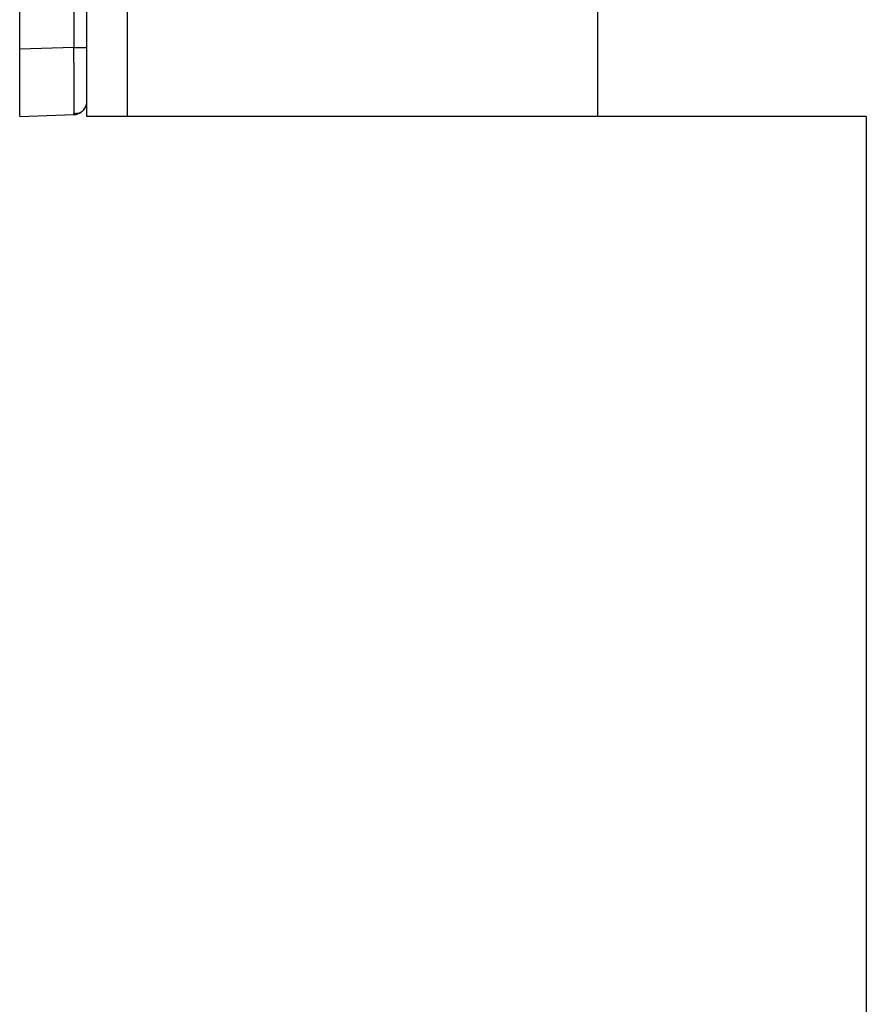
# Model space of a CAD drawing. Units: inches. Extents: x 0.8 to 12.3, y 1.4 to 8.7.
# Drawn here: x 9.2 to 9.3, y 3.8 to 4 of the extents above; entities that cross this region are included whole.
import ezdxf

# ---------------------------------------------------------------- set-up
doc = ezdxf.new("R2010")
doc.units = ezdxf.units.IN
doc.header["$MEASUREMENT"] = 0

msp = doc.modelspace()

# ---------------------------------------------------------------- linework, layer by layer
at = {"color": 7, "linetype": 'Continuous', "lineweight": 25}
for p, q in [((9.261927880373705, 4.402718855587104), (9.261927880373705, 3.986035955587103)), ((9.172341056873705, 3.996446682288004), (9.172341056873705, 4.019691336007607)), ((9.180747424991182, 4.019928511830017), (9.180747424991182, 3.996740239131297)), ((9.18275812937371, 3.986035955587103), (9.18275812937371, 4.006870100587104)), ((9.189008372873708, 4.006870100587104), (9.189008372873708, 3.986035955587103)), ((9.180747424991182, 3.996740239131297), (9.172341056873705, 3.996446682288004)), ((9.172341056873709, 3.986035955587112), (9.172341056873709, 3.996446682288004)), ((9.180747424991182, 3.996740239131297), (9.18275812937371, 3.996740239131293)), ((9.172341056873709, 3.986035955587112), (9.180747424991182, 3.986329512430405)), ((9.180747424991182, 3.986329512430404), (9.180760385099656, 3.986538017446929)), ((9.189008372873708, 3.986035955587103), (9.18275812937371, 3.986035955587103)), ((9.261927880373705, 3.986035955587103), (9.189008372873708, 3.986035955587103)), ((9.303600045781174, 3.986035955587103), (9.261927880373705, 3.986035955587103)), ((9.303596170373595, 3.986035955587103), (9.303596170373595, 3.18067878743205))]:
    msp.add_line(p, q, dxfattribs=at)
for radius, start, end in [(0.002083414499999903, 320.6386683412537, 359.9999999995245), (0.002083414500001708, 272.0000000015982, 305.2357770192295)]:
    msp.add_arc((9.18067471487371, 3.988411657770584), radius, start, end, dxfattribs=at)
at = {"color": 8, "linetype": 'Continuous', "lineweight": 25}
msp.add_open_spline([(9.180760385099656, 3.986538017446929), (9.180760564550674, 3.986540795201858), (9.180765143306022, 3.986611670589808), (9.180773835517947, 3.987348855356788), (9.18077974952736, 3.98917609926328), (9.180774209064936, 3.992027451486816), (9.180761521227758, 3.994629821122245), (9.180752165338316, 3.996030538076808), (9.180747424991182, 3.996740239131297)], degree=3, knots=[0, 0, 0, 0, 0.005921594308775065, 0.1510915486817834, 0.4284137931138282, 0.7057332419579645, 0.8509039047445728, 1, 1, 1, 1], dxfattribs=at)
at = {"color": 7, "linetype": 'Continuous', "lineweight": 25}
msp.add_open_spline([(9.180760182354415, 3.986530561155032), (9.180946325391101, 3.986520955276538), (9.181324952579228, 3.986501416287445), (9.181871663518507, 3.98671753360756), (9.18234090936837, 3.987102038257608), (9.182526238581243, 3.987475428401548), (9.18261768052474, 3.987659660125823)], degree=3, knots=[0, 0, 0, 0, 0.2446908142675365, 0.4977172212009437, 0.7521722950810632, 1, 1, 1, 1], dxfattribs=at)

doc.saveas('drawing.dxf')
